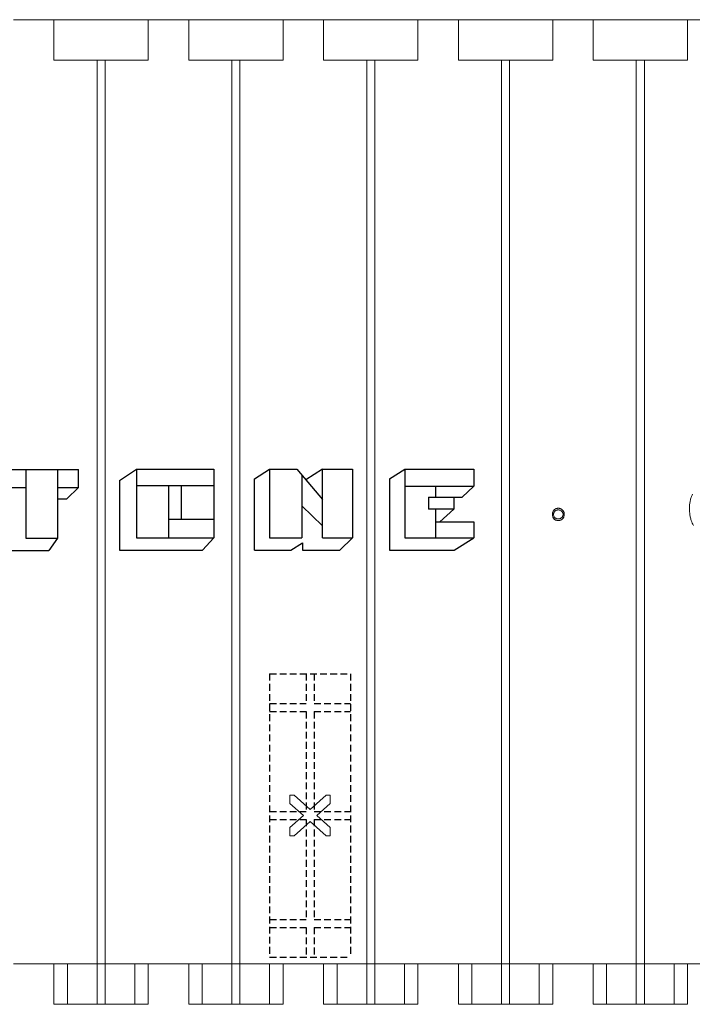
# Model space of a CAD drawing. Extents: x 3293 to 3464, y 6615 to 6740.
# Drawn here: x 3373 to 3398, y 6654 to 6690 of the extents above; entities that cross this region are included whole.
import ezdxf

# ---------------------------------------------------------------- set-up
doc = ezdxf.new("R2010")
doc.units = 0
doc.header["$MEASUREMENT"] = 0
doc.linetypes.add('HIDDEN', pattern=[0.375, 0.25, -0.125])
doc.linetypes.add('solid', pattern=[0])
for name, color, linetype in [('1', 7, 'Continuous'), ('2', 7, 'Continuous'), ('25', 84, 'solid')]:
    doc.layers.add(name, color=color, linetype=linetype)

msp = doc.modelspace()

# ---------------------------------------------------------------- linework, layer by layer
at = {"layer": '1', "color": 7, "linetype": 'HIDDEN'}
for p, q in [((3382.388, 6666.217, 177.251), (3382.388, 6655.717, 177.251)), ((3382.388, 6666.217, 177.251), (3385.388, 6666.217, 177.251)), ((3383.738, 6666.217, 177.251), (3383.738, 6665.117, 177.251)), ((3384.038, 6666.217, 177.251), (3384.038, 6665.117, 177.251)), ((3385.388, 6666.217, 177.251), (3385.388, 6655.717, 177.251)), ((3382.388, 6665.117, 177.251), (3383.738, 6665.117, 177.251)), ((3384.038, 6665.117, 177.251), (3385.388, 6665.117, 177.251)), ((3382.388, 6664.817, 177.251), (3383.738, 6664.817, 177.251)), ((3383.738, 6664.817, 177.251), (3383.738, 6661.117, 177.251)), ((3384.038, 6664.817, 177.251), (3385.388, 6664.817, 177.251)), ((3384.038, 6664.817, 177.251), (3384.038, 6661.117, 177.251)), ((3382.388, 6661.117, 177.251), (3383.738, 6661.117, 177.251)), ((3384.038, 6661.117, 177.251), (3385.388, 6661.117, 177.251)), ((3382.388, 6660.817, 177.251), (3383.738, 6660.817, 177.251)), ((3383.738, 6660.817, 177.251), (3383.738, 6657.117, 177.251)), ((3384.038, 6660.817, 177.251), (3385.388, 6660.817, 177.251)), ((3384.038, 6660.817, 177.251), (3384.038, 6657.117, 177.251)), ((3382.388, 6657.117, 177.251), (3383.738, 6657.117, 177.251)), ((3384.038, 6657.117, 177.251), (3385.388, 6657.117, 177.251)), ((3382.388, 6656.817, 177.251), (3383.738, 6656.817, 177.251)), ((3383.738, 6656.817, 177.251), (3383.738, 6655.717, 177.251)), ((3384.038, 6656.817, 177.251), (3384.038, 6655.717, 177.251)), ((3384.038, 6656.817, 177.251), (3385.388, 6656.817, 177.251)), ((3382.388, 6655.717, 177.251), (3385.388, 6655.717, 177.251))]:
    msp.add_line(p, q, dxfattribs=at)
at = {"layer": '2', "color": 0, "linetype": 'solid', "lineweight": 0, "extrusion": (1.22461e-16, 1, -1.83691e-16)}
for p, q in [((3372.888, 6690.467, 181.5), (3374.388, 6690.467, 181.5)), ((3372.888, 6690.467, 176.5), (3374.388, 6690.467, 176.5)), ((3374.388, 6690.467, 179.75), (3377.888, 6690.467, 179.75)), ((3374.388, 6690.467, 181.5), (3374.388, 6690.467, 179.75)), ((3374.388, 6690.467, 176.5), (3374.388, 6690.467, 178.25)), ((3374.388, 6690.467, 178.25), (3377.888, 6690.467, 178.25)), ((3374.388, 6690.467, 178.25), (3374.388, 6688.967, 178.25)), ((3374.388, 6690.467, 176.5), (3374.388, 6688.967, 176.5)), ((3374.388, 6690.467, 181.5), (3374.388, 6688.967, 181.5)), ((3374.388, 6690.467, 179.75), (3374.388, 6688.967, 179.75)), ((3377.888, 6690.467, 181.5), (3379.388, 6690.467, 181.5)), ((3377.888, 6690.467, 179.75), (3377.888, 6690.467, 181.5)), ((3377.888, 6690.467, 178.25), (3377.888, 6690.467, 176.5)), ((3377.888, 6690.467, 176.5), (3379.388, 6690.467, 176.5)), ((3377.888, 6690.467, 176.5), (3377.888, 6688.967, 176.5)), ((3377.888, 6690.467, 178.25), (3377.888, 6688.967, 178.25)), ((3377.888, 6690.467, 179.75), (3377.888, 6688.967, 179.75)), ((3377.888, 6690.467, 181.5), (3377.888, 6688.967, 181.5)), ((3379.388, 6690.467, 179.75), (3382.888, 6690.467, 179.75)), ((3379.388, 6690.467, 181.5), (3379.388, 6690.467, 179.75)), ((3379.388, 6690.467, 176.5), (3379.388, 6690.467, 178.25)), ((3379.388, 6690.467, 178.25), (3382.888, 6690.467, 178.25)), ((3379.388, 6690.467, 178.25), (3379.388, 6688.967, 178.25)), ((3379.388, 6690.467, 176.5), (3379.388, 6688.967, 176.5)), ((3379.388, 6690.467, 181.5), (3379.388, 6688.967, 181.5)), ((3379.388, 6690.467, 179.75), (3379.388, 6688.967, 179.75)), ((3382.888, 6690.467, 181.5), (3384.388, 6690.467, 181.5)), ((3382.888, 6690.467, 179.75), (3382.888, 6690.467, 181.5)), ((3382.888, 6690.467, 178.25), (3382.888, 6690.467, 176.5)), ((3382.888, 6690.467, 176.5), (3384.388, 6690.467, 176.5)), ((3382.888, 6690.467, 176.5), (3382.888, 6688.967, 176.5)), ((3382.888, 6690.467, 178.25), (3382.888, 6688.967, 178.25)), ((3382.888, 6690.467, 179.75), (3382.888, 6688.967, 179.75)), ((3382.888, 6690.467, 181.5), (3382.888, 6688.967, 181.5)), ((3384.388, 6690.467, 179.75), (3387.888, 6690.467, 179.75)), ((3384.388, 6690.467, 181.5), (3384.388, 6690.467, 179.75)), ((3384.388, 6690.467, 176.5), (3384.388, 6690.467, 178.25)), ((3384.388, 6690.467, 178.25), (3387.888, 6690.467, 178.25)), ((3384.388, 6690.467, 178.25), (3384.388, 6688.967, 178.25)), ((3384.388, 6690.467, 176.5), (3384.388, 6688.967, 176.5)), ((3384.388, 6690.467, 181.5), (3384.388, 6688.967, 181.5)), ((3384.388, 6690.467, 179.75), (3384.388, 6688.967, 179.75)), ((3387.888, 6690.467, 181.5), (3389.388, 6690.467, 181.5)), ((3387.888, 6690.467, 179.75), (3387.888, 6690.467, 181.5)), ((3387.888, 6690.467, 178.25), (3387.888, 6690.467, 176.5)), ((3387.888, 6690.467, 176.5), (3389.388, 6690.467, 176.5)), ((3387.888, 6690.467, 176.5), (3387.888, 6688.967, 176.5)), ((3387.888, 6690.467, 178.25), (3387.888, 6688.967, 178.25)), ((3387.888, 6690.467, 179.75), (3387.888, 6688.967, 179.75)), ((3387.888, 6690.467, 181.5), (3387.888, 6688.967, 181.5)), ((3389.388, 6690.467, 179.75), (3392.888, 6690.467, 179.75)), ((3389.388, 6690.467, 181.5), (3389.388, 6690.467, 179.75)), ((3389.388, 6690.467, 176.5), (3389.388, 6690.467, 178.25)), ((3389.388, 6690.467, 178.25), (3392.888, 6690.467, 178.25)), ((3389.388, 6690.467, 178.25), (3389.388, 6688.967, 178.25)), ((3389.388, 6690.467, 176.5), (3389.388, 6688.967, 176.5)), ((3389.388, 6690.467, 181.5), (3389.388, 6688.967, 181.5)), ((3389.388, 6690.467, 179.75), (3389.388, 6688.967, 179.75)), ((3392.888, 6690.467, 181.5), (3394.388, 6690.467, 181.5)), ((3392.888, 6690.467, 179.75), (3392.888, 6690.467, 181.5)), ((3392.888, 6690.467, 178.25), (3392.888, 6690.467, 176.5)), ((3392.888, 6690.467, 176.5), (3394.388, 6690.467, 176.5)), ((3392.888, 6690.467, 176.5), (3392.888, 6688.967, 176.5)), ((3392.888, 6690.467, 178.25), (3392.888, 6688.967, 178.25)), ((3392.888, 6690.467, 179.75), (3392.888, 6688.967, 179.75)), ((3392.888, 6690.467, 181.5), (3392.888, 6688.967, 181.5)), ((3394.388, 6690.467, 179.75), (3397.888, 6690.467, 179.75)), ((3394.388, 6690.467, 181.5), (3394.388, 6690.467, 179.75)), ((3394.388, 6690.467, 176.5), (3394.388, 6690.467, 178.25)), ((3394.388, 6690.467, 178.25), (3397.888, 6690.467, 178.25)), ((3394.388, 6690.467, 178.25), (3394.388, 6688.967, 178.25)), ((3394.388, 6690.467, 176.5), (3394.388, 6688.967, 176.5)), ((3394.388, 6690.467, 181.5), (3394.388, 6688.967, 181.5)), ((3394.388, 6690.467, 179.75), (3394.388, 6688.967, 179.75)), ((3397.888, 6690.467, 181.5), (3399.388, 6690.467, 181.5)), ((3397.888, 6690.467, 179.75), (3397.888, 6690.467, 181.5)), ((3397.888, 6690.467, 178.25), (3397.888, 6690.467, 176.5)), ((3397.888, 6690.467, 176.5), (3399.388, 6690.467, 176.5)), ((3397.888, 6690.467, 176.5), (3397.888, 6688.967, 176.5)), ((3397.888, 6690.467, 178.25), (3397.888, 6688.967, 178.25)), ((3397.888, 6690.467, 179.75), (3397.888, 6688.967, 179.75)), ((3397.888, 6690.467, 181.5), (3397.888, 6688.967, 181.5)), ((3374.388, 6688.967, 179.75), (3377.888, 6688.967, 179.75)), ((3374.388, 6688.967, 181.5), (3374.388, 6688.967, 179.75)), ((3374.388, 6688.967, 176.5), (3374.388, 6688.967, 178.25)), ((3374.388, 6688.967, 178.25), (3377.888, 6688.967, 178.25)), ((3374.388, 6688.967, 181.5), (3375.988, 6688.967, 181.5)), ((3375.988, 6688.967, 181.35), (3375.988, 6653.967, 181.35)), ((3376.288, 6688.967, 181.35), (3375.988, 6688.967, 181.35)), ((3375.988, 6688.967, 181.35), (3375.988, 6688.967, 181.5)), ((3375.988, 6688.967, 181.5), (3375.988, 6653.967, 181.5)), ((3376.288, 6688.967, 181.35), (3376.288, 6653.967, 181.35)), ((3376.288, 6688.967, 181.35), (3376.288, 6688.967, 181.5)), ((3376.288, 6688.967, 181.5), (3376.288, 6653.967, 181.5)), ((3376.288, 6688.967, 181.5), (3377.888, 6688.967, 181.5)), ((3377.888, 6688.967, 179.75), (3377.888, 6688.967, 181.5)), ((3377.888, 6688.967, 178.25), (3377.888, 6688.967, 176.5)), ((3379.388, 6688.967, 179.75), (3382.888, 6688.967, 179.75)), ((3379.388, 6688.967, 181.5), (3379.388, 6688.967, 179.75)), ((3379.388, 6688.967, 176.5), (3379.388, 6688.967, 178.25)), ((3379.388, 6688.967, 178.25), (3382.888, 6688.967, 178.25)), ((3379.388, 6688.967, 181.5), (3380.988, 6688.967, 181.5)), ((3380.988, 6688.967, 181.35), (3380.988, 6653.967, 181.35)), ((3381.288, 6688.967, 181.35), (3380.988, 6688.967, 181.35)), ((3380.988, 6688.967, 181.35), (3380.988, 6688.967, 181.5)), ((3380.988, 6688.967, 181.5), (3380.988, 6653.967, 181.5)), ((3381.288, 6688.967, 181.35), (3381.288, 6653.967, 181.35)), ((3381.288, 6688.967, 181.35), (3381.288, 6688.967, 181.5)), ((3381.288, 6688.967, 181.5), (3381.288, 6653.967, 181.5)), ((3381.288, 6688.967, 181.5), (3382.888, 6688.967, 181.5)), ((3382.888, 6688.967, 179.75), (3382.888, 6688.967, 181.5)), ((3382.888, 6688.967, 178.25), (3382.888, 6688.967, 176.5)), ((3384.388, 6688.967, 179.75), (3387.888, 6688.967, 179.75)), ((3384.388, 6688.967, 181.5), (3384.388, 6688.967, 179.75)), ((3384.388, 6688.967, 176.5), (3384.388, 6688.967, 178.25)), ((3384.388, 6688.967, 178.25), (3387.888, 6688.967, 178.25)), ((3384.388, 6688.967, 181.5), (3385.988, 6688.967, 181.5)), ((3385.988, 6688.967, 181.35), (3385.988, 6653.967, 181.35)), ((3386.288, 6688.967, 181.35), (3385.988, 6688.967, 181.35)), ((3385.988, 6688.967, 181.35), (3385.988, 6688.967, 181.5)), ((3385.988, 6688.967, 181.5), (3385.988, 6653.967, 181.5)), ((3386.288, 6688.967, 181.35), (3386.288, 6653.967, 181.35)), ((3386.288, 6688.967, 181.35), (3386.288, 6688.967, 181.5)), ((3386.288, 6688.967, 181.5), (3386.288, 6653.967, 181.5)), ((3386.288, 6688.967, 181.5), (3387.888, 6688.967, 181.5)), ((3387.888, 6688.967, 179.75), (3387.888, 6688.967, 181.5)), ((3387.888, 6688.967, 178.25), (3387.888, 6688.967, 176.5)), ((3389.388, 6688.967, 179.75), (3392.888, 6688.967, 179.75)), ((3389.388, 6688.967, 181.5), (3389.388, 6688.967, 179.75)), ((3389.388, 6688.967, 176.5), (3389.388, 6688.967, 178.25)), ((3389.388, 6688.967, 178.25), (3392.888, 6688.967, 178.25)), ((3389.388, 6688.967, 181.5), (3390.988, 6688.967, 181.5)), ((3390.988, 6688.967, 181.35), (3390.988, 6653.967, 181.35)), ((3391.288, 6688.967, 181.35), (3390.988, 6688.967, 181.35)), ((3390.988, 6688.967, 181.35), (3390.988, 6688.967, 181.5)), ((3390.988, 6688.967, 181.5), (3390.988, 6653.967, 181.5)), ((3391.288, 6688.967, 181.35), (3391.288, 6653.967, 181.35)), ((3391.288, 6688.967, 181.35), (3391.288, 6688.967, 181.5)), ((3391.288, 6688.967, 181.5), (3391.288, 6653.967, 181.5)), ((3391.288, 6688.967, 181.5), (3392.888, 6688.967, 181.5)), ((3392.888, 6688.967, 179.75), (3392.888, 6688.967, 181.5)), ((3392.888, 6688.967, 178.25), (3392.888, 6688.967, 176.5)), ((3394.388, 6688.967, 179.75), (3397.888, 6688.967, 179.75)), ((3394.388, 6688.967, 181.5), (3394.388, 6688.967, 179.75)), ((3394.388, 6688.967, 176.5), (3394.388, 6688.967, 178.25)), ((3394.388, 6688.967, 178.25), (3397.888, 6688.967, 178.25)), ((3394.388, 6688.967, 181.5), (3395.988, 6688.967, 181.5)), ((3395.988, 6688.967, 181.35), (3395.988, 6653.967, 181.35)), ((3396.288, 6688.967, 181.35), (3395.988, 6688.967, 181.35)), ((3395.988, 6688.967, 181.35), (3395.988, 6688.967, 181.5)), ((3395.988, 6688.967, 181.5), (3395.988, 6653.967, 181.5)), ((3396.288, 6688.967, 181.35), (3396.288, 6653.967, 181.35)), ((3396.288, 6688.967, 181.35), (3396.288, 6688.967, 181.5)), ((3396.288, 6688.967, 181.5), (3396.288, 6653.967, 181.5)), ((3396.288, 6688.967, 181.5), (3397.888, 6688.967, 181.5)), ((3397.888, 6688.967, 179.75), (3397.888, 6688.967, 181.5)), ((3397.888, 6688.967, 178.25), (3397.888, 6688.967, 176.5)), ((3372.888, 6655.467, 181.5), (3374.388, 6655.467, 181.5)), ((3374.388, 6655.467, 181.5), (3374.388, 6655.467, 180.25)), ((3374.388, 6653.967, 181.5), (3374.388, 6655.467, 181.5)), ((3374.388, 6653.967, 180.25), (3374.388, 6655.467, 180.25)), ((3374.388, 6655.467, 177.75), (3374.388, 6655.467, 176.5)), ((3374.388, 6653.967, 177.75), (3374.388, 6655.467, 177.75)), ((3374.388, 6653.967, 176.5), (3374.388, 6655.467, 176.5)), ((3374.888, 6655.467, 179.75), (3377.388, 6655.467, 179.75)), ((3374.888, 6653.967, 179.75), (3374.888, 6655.467, 179.75)), ((3374.888, 6655.467, 178.25), (3377.388, 6655.467, 178.25)), ((3374.888, 6653.967, 178.25), (3374.888, 6655.467, 178.25)), ((3377.388, 6653.967, 179.75), (3377.388, 6655.467, 179.75)), ((3377.388, 6653.967, 178.25), (3377.388, 6655.467, 178.25)), ((3377.888, 6655.467, 181.5), (3377.888, 6655.467, 180.25)), ((3377.888, 6653.967, 180.25), (3377.888, 6655.467, 180.25)), ((3377.888, 6653.967, 181.5), (3377.888, 6655.467, 181.5)), ((3377.888, 6655.467, 177.75), (3377.888, 6655.467, 176.5)), ((3377.888, 6653.967, 177.75), (3377.888, 6655.467, 177.75)), ((3377.888, 6653.967, 176.5), (3377.888, 6655.467, 176.5)), ((3377.888, 6655.467, 181.5), (3379.388, 6655.467, 181.5)), ((3379.388, 6655.467, 181.5), (3379.388, 6655.467, 180.25)), ((3379.388, 6653.967, 181.5), (3379.388, 6655.467, 181.5)), ((3379.388, 6653.967, 180.25), (3379.388, 6655.467, 180.25)), ((3379.388, 6655.467, 177.75), (3379.388, 6655.467, 176.5)), ((3379.388, 6653.967, 177.75), (3379.388, 6655.467, 177.75)), ((3379.388, 6653.967, 176.5), (3379.388, 6655.467, 176.5)), ((3379.888, 6655.467, 179.75), (3382.388, 6655.467, 179.75)), ((3379.888, 6653.967, 179.75), (3379.888, 6655.467, 179.75)), ((3379.888, 6655.467, 178.25), (3382.388, 6655.467, 178.25)), ((3379.888, 6653.967, 178.25), (3379.888, 6655.467, 178.25)), ((3382.388, 6653.967, 179.75), (3382.388, 6655.467, 179.75)), ((3382.388, 6653.967, 178.25), (3382.388, 6655.467, 178.25)), ((3382.888, 6655.467, 181.5), (3382.888, 6655.467, 180.25)), ((3382.888, 6653.967, 180.25), (3382.888, 6655.467, 180.25)), ((3382.888, 6653.967, 181.5), (3382.888, 6655.467, 181.5)), ((3382.888, 6655.467, 177.75), (3382.888, 6655.467, 176.5)), ((3382.888, 6653.967, 177.75), (3382.888, 6655.467, 177.75)), ((3382.888, 6653.967, 176.5), (3382.888, 6655.467, 176.5)), ((3382.888, 6655.467, 181.5), (3384.388, 6655.467, 181.5)), ((3384.388, 6655.467, 181.5), (3384.388, 6655.467, 180.25)), ((3384.388, 6653.967, 181.5), (3384.388, 6655.467, 181.5)), ((3384.388, 6653.967, 180.25), (3384.388, 6655.467, 180.25)), ((3384.388, 6655.467, 177.75), (3384.388, 6655.467, 176.5)), ((3384.388, 6653.967, 177.75), (3384.388, 6655.467, 177.75)), ((3384.388, 6653.967, 176.5), (3384.388, 6655.467, 176.5)), ((3384.888, 6655.467, 179.75), (3387.388, 6655.467, 179.75)), ((3384.888, 6653.967, 179.75), (3384.888, 6655.467, 179.75)), ((3384.888, 6655.467, 178.25), (3387.388, 6655.467, 178.25)), ((3384.888, 6653.967, 178.25), (3384.888, 6655.467, 178.25)), ((3387.388, 6653.967, 179.75), (3387.388, 6655.467, 179.75)), ((3387.388, 6653.967, 178.25), (3387.388, 6655.467, 178.25)), ((3387.888, 6655.467, 181.5), (3387.888, 6655.467, 180.25)), ((3387.888, 6653.967, 180.25), (3387.888, 6655.467, 180.25)), ((3387.888, 6653.967, 181.5), (3387.888, 6655.467, 181.5)), ((3387.888, 6655.467, 177.75), (3387.888, 6655.467, 176.5)), ((3387.888, 6653.967, 177.75), (3387.888, 6655.467, 177.75)), ((3387.888, 6653.967, 176.5), (3387.888, 6655.467, 176.5)), ((3387.888, 6655.467, 181.5), (3389.388, 6655.467, 181.5)), ((3389.388, 6655.467, 181.5), (3389.388, 6655.467, 180.25)), ((3389.388, 6653.967, 181.5), (3389.388, 6655.467, 181.5)), ((3389.388, 6653.967, 180.25), (3389.388, 6655.467, 180.25)), ((3389.388, 6655.467, 177.75), (3389.388, 6655.467, 176.5)), ((3389.388, 6653.967, 177.75), (3389.388, 6655.467, 177.75)), ((3389.388, 6653.967, 176.5), (3389.388, 6655.467, 176.5)), ((3389.888, 6655.467, 179.75), (3392.388, 6655.467, 179.75)), ((3389.888, 6653.967, 179.75), (3389.888, 6655.467, 179.75)), ((3389.888, 6655.467, 178.25), (3392.388, 6655.467, 178.25)), ((3389.888, 6653.967, 178.25), (3389.888, 6655.467, 178.25)), ((3392.388, 6653.967, 179.75), (3392.388, 6655.467, 179.75)), ((3392.388, 6653.967, 178.25), (3392.388, 6655.467, 178.25)), ((3392.888, 6655.467, 181.5), (3392.888, 6655.467, 180.25)), ((3392.888, 6653.967, 180.25), (3392.888, 6655.467, 180.25)), ((3392.888, 6653.967, 181.5), (3392.888, 6655.467, 181.5)), ((3392.888, 6655.467, 177.75), (3392.888, 6655.467, 176.5)), ((3392.888, 6653.967, 177.75), (3392.888, 6655.467, 177.75)), ((3392.888, 6653.967, 176.5), (3392.888, 6655.467, 176.5)), ((3392.888, 6655.467, 181.5), (3394.388, 6655.467, 181.5)), ((3394.388, 6655.467, 181.5), (3394.388, 6655.467, 180.25)), ((3394.388, 6653.967, 181.5), (3394.388, 6655.467, 181.5)), ((3394.388, 6653.967, 180.25), (3394.388, 6655.467, 180.25)), ((3394.388, 6655.467, 177.75), (3394.388, 6655.467, 176.5)), ((3394.388, 6653.967, 177.75), (3394.388, 6655.467, 177.75)), ((3394.388, 6653.967, 176.5), (3394.388, 6655.467, 176.5)), ((3394.888, 6655.467, 179.75), (3397.388, 6655.467, 179.75)), ((3394.888, 6653.967, 179.75), (3394.888, 6655.467, 179.75)), ((3394.888, 6655.467, 178.25), (3397.388, 6655.467, 178.25)), ((3394.888, 6653.967, 178.25), (3394.888, 6655.467, 178.25)), ((3397.388, 6653.967, 179.75), (3397.388, 6655.467, 179.75)), ((3397.388, 6653.967, 178.25), (3397.388, 6655.467, 178.25)), ((3397.888, 6655.467, 181.5), (3397.888, 6655.467, 180.25)), ((3397.888, 6653.967, 180.25), (3397.888, 6655.467, 180.25)), ((3397.888, 6653.967, 181.5), (3397.888, 6655.467, 181.5)), ((3397.888, 6655.467, 177.75), (3397.888, 6655.467, 176.5)), ((3397.888, 6653.967, 177.75), (3397.888, 6655.467, 177.75)), ((3397.888, 6653.967, 176.5), (3397.888, 6655.467, 176.5)), ((3397.888, 6655.467, 181.5), (3399.388, 6655.467, 181.5)), ((3374.388, 6653.967, 181.5), (3374.388, 6653.967, 180.25)), ((3374.388, 6653.967, 181.5), (3375.988, 6653.967, 181.5)), ((3374.388, 6653.967, 176.5), (3377.888, 6653.967, 176.5)), ((3374.388, 6653.967, 177.75), (3374.388, 6653.967, 176.5)), ((3374.888, 6653.967, 179.75), (3377.388, 6653.967, 179.75)), ((3374.888, 6653.967, 178.25), (3377.388, 6653.967, 178.25)), ((3375.988, 6653.967, 181.35), (3375.988, 6653.967, 181.5)), ((3376.288, 6653.967, 181.35), (3375.988, 6653.967, 181.35)), ((3376.288, 6653.967, 181.35), (3376.288, 6653.967, 181.5)), ((3376.288, 6653.967, 181.5), (3377.888, 6653.967, 181.5)), ((3377.888, 6653.967, 181.5), (3377.888, 6653.967, 180.25)), ((3377.888, 6653.967, 177.75), (3377.888, 6653.967, 176.5)), ((3379.388, 6653.967, 181.5), (3379.388, 6653.967, 180.25)), ((3379.388, 6653.967, 181.5), (3380.988, 6653.967, 181.5)), ((3379.388, 6653.967, 176.5), (3382.888, 6653.967, 176.5)), ((3379.388, 6653.967, 177.75), (3379.388, 6653.967, 176.5)), ((3379.888, 6653.967, 179.75), (3382.388, 6653.967, 179.75)), ((3379.888, 6653.967, 178.25), (3382.388, 6653.967, 178.25)), ((3380.988, 6653.967, 181.35), (3380.988, 6653.967, 181.5)), ((3381.288, 6653.967, 181.35), (3380.988, 6653.967, 181.35)), ((3381.288, 6653.967, 181.35), (3381.288, 6653.967, 181.5)), ((3381.288, 6653.967, 181.5), (3382.888, 6653.967, 181.5)), ((3382.888, 6653.967, 181.5), (3382.888, 6653.967, 180.25)), ((3382.888, 6653.967, 177.75), (3382.888, 6653.967, 176.5)), ((3384.388, 6653.967, 181.5), (3384.388, 6653.967, 180.25)), ((3384.388, 6653.967, 181.5), (3385.988, 6653.967, 181.5)), ((3384.388, 6653.967, 176.5), (3387.888, 6653.967, 176.5)), ((3384.388, 6653.967, 177.75), (3384.388, 6653.967, 176.5)), ((3384.888, 6653.967, 179.75), (3387.388, 6653.967, 179.75)), ((3384.888, 6653.967, 178.25), (3387.388, 6653.967, 178.25)), ((3385.988, 6653.967, 181.35), (3385.988, 6653.967, 181.5)), ((3386.288, 6653.967, 181.35), (3385.988, 6653.967, 181.35)), ((3386.288, 6653.967, 181.35), (3386.288, 6653.967, 181.5)), ((3386.288, 6653.967, 181.5), (3387.888, 6653.967, 181.5)), ((3387.888, 6653.967, 181.5), (3387.888, 6653.967, 180.25)), ((3387.888, 6653.967, 177.75), (3387.888, 6653.967, 176.5)), ((3389.388, 6653.967, 181.5), (3389.388, 6653.967, 180.25)), ((3389.388, 6653.967, 181.5), (3390.988, 6653.967, 181.5)), ((3389.388, 6653.967, 176.5), (3392.888, 6653.967, 176.5)), ((3389.388, 6653.967, 177.75), (3389.388, 6653.967, 176.5)), ((3389.888, 6653.967, 179.75), (3392.388, 6653.967, 179.75)), ((3389.888, 6653.967, 178.25), (3392.388, 6653.967, 178.25)), ((3390.988, 6653.967, 181.35), (3390.988, 6653.967, 181.5)), ((3391.288, 6653.967, 181.35), (3390.988, 6653.967, 181.35)), ((3391.288, 6653.967, 181.35), (3391.288, 6653.967, 181.5)), ((3391.288, 6653.967, 181.5), (3392.888, 6653.967, 181.5)), ((3392.888, 6653.967, 181.5), (3392.888, 6653.967, 180.25)), ((3392.888, 6653.967, 177.75), (3392.888, 6653.967, 176.5)), ((3394.388, 6653.967, 181.5), (3394.388, 6653.967, 180.25)), ((3394.388, 6653.967, 181.5), (3395.988, 6653.967, 181.5)), ((3394.388, 6653.967, 176.5), (3397.888, 6653.967, 176.5)), ((3394.388, 6653.967, 177.75), (3394.388, 6653.967, 176.5)), ((3394.888, 6653.967, 179.75), (3397.388, 6653.967, 179.75)), ((3394.888, 6653.967, 178.25), (3397.388, 6653.967, 178.25)), ((3395.988, 6653.967, 181.35), (3395.988, 6653.967, 181.5)), ((3396.288, 6653.967, 181.35), (3395.988, 6653.967, 181.35)), ((3396.288, 6653.967, 181.35), (3396.288, 6653.967, 181.5)), ((3396.288, 6653.967, 181.5), (3397.888, 6653.967, 181.5)), ((3397.888, 6653.967, 181.5), (3397.888, 6653.967, 180.25)), ((3397.888, 6653.967, 177.75), (3397.888, 6653.967, 176.5))]:
    msp.add_line(p, q, dxfattribs=at)
for centre, start, end in [((-3374.888, 180.25, 6655.467), 270, 360), ((-3374.888, 177.75, 6655.467), 360, 90), ((-3377.388, 180.25, 6655.467), 180, 270), ((-3377.388, 177.75, 6655.467), 90, 180), ((-3379.888, 180.25, 6655.467), 270, 360), ((-3379.888, 177.75, 6655.467), 360, 90), ((-3382.388, 180.25, 6655.467), 180, 270), ((-3382.388, 177.75, 6655.467), 90, 180), ((-3384.888, 180.25, 6655.467), 270, 360), ((-3384.888, 177.75, 6655.467), 360, 90), ((-3387.388, 180.25, 6655.467), 180, 270), ((-3387.388, 177.75, 6655.467), 90, 180), ((-3389.888, 180.25, 6655.467), 270, 360), ((-3389.888, 177.75, 6655.467), 360, 90), ((-3392.388, 180.25, 6655.467), 180, 270), ((-3392.388, 177.75, 6655.467), 90, 180), ((-3394.888, 180.25, 6655.467), 270, 360), ((-3394.888, 177.75, 6655.467), 360, 90), ((-3397.388, 180.25, 6655.467), 180, 270), ((-3397.388, 177.75, 6655.467), 90, 180), ((-3374.888, 180.25, 6653.967), 270, 360), ((-3374.888, 177.75, 6653.967), 360, 90), ((-3377.388, 180.25, 6653.967), 180, 270), ((-3377.388, 177.75, 6653.967), 90, 180), ((-3379.888, 180.25, 6653.967), 270, 360), ((-3379.888, 177.75, 6653.967), 360, 90), ((-3382.388, 180.25, 6653.967), 180, 270), ((-3382.388, 177.75, 6653.967), 90, 180), ((-3384.888, 180.25, 6653.967), 270, 360), ((-3384.888, 177.75, 6653.967), 360, 90), ((-3387.388, 180.25, 6653.967), 180, 270), ((-3387.388, 177.75, 6653.967), 90, 180), ((-3389.888, 180.25, 6653.967), 270, 360), ((-3389.888, 177.75, 6653.967), 360, 90), ((-3392.388, 180.25, 6653.967), 180, 270), ((-3392.388, 177.75, 6653.967), 90, 180), ((-3394.888, 180.25, 6653.967), 270, 360), ((-3394.888, 177.75, 6653.967), 360, 90), ((-3397.388, 180.25, 6653.967), 180, 270), ((-3397.388, 177.75, 6653.967), 90, 180)]:
    msp.add_arc(centre, 0.5, start, end, dxfattribs=at)
at = {"layer": '25', "linetype": 'Continuous'}
for p, q in [((3372.42, 6673.79, 178.35), (3375.292, 6673.79, 178.35)), ((3372.42, 6673.79, 178.25), (3375.292, 6673.79, 178.25)), ((3373.344, 6673.79, 178.35), (3373.344, 6673.13, 178.35)), ((3373.344, 6673.79, 178.25), (3373.344, 6673.13, 178.25)), ((3374.518, 6673.79, 178.35), (3374.518, 6673.13, 178.35)), ((3374.518, 6673.79, 178.25), (3374.518, 6673.13, 178.25)), ((3375.292, 6673.13, 178.35), (3375.292, 6673.79, 178.35)), ((3375.292, 6673.13, 178.25), (3375.292, 6673.79, 178.25)), ((3376.819, 6673.38, 178.25), (3377.444, 6673.8, 178.25)), ((3377.444, 6673.8, 178.35), (3380.315, 6673.8, 178.35)), ((3377.444, 6673.8, 178.35), (3377.444, 6671.254, 178.35)), ((3377.444, 6673.8, 178.25), (3380.315, 6673.8, 178.25)), ((3377.444, 6673.8, 178.25), (3377.444, 6671.254, 178.25)), ((3380.315, 6673.8, 178.35), (3380.315, 6671.254, 178.35)), ((3380.315, 6673.8, 178.25), (3380.315, 6671.254, 178.25)), ((3381.832, 6673.447, 178.25), (3382.377, 6673.8, 178.25)), ((3382.377, 6673.8, 178.25), (3383.398, 6673.8, 178.25)), ((3382.377, 6673.8, 178.25), (3382.377, 6671.254, 178.25)), ((3382.377, 6673.8, 178.35), (3382.377, 6671.254, 178.35)), ((3382.377, 6673.8, 178.35), (3383.398, 6673.8, 178.35)), ((3383.398, 6673.8, 178.25), (3384.352, 6672.683, 178.25)), ((3383.398, 6673.8, 178.35), (3384.352, 6672.683, 178.35)), ((3384.352, 6673.8, 178.25), (3383.735, 6673.406, 178.25)), ((3384.352, 6672.683, 178.25), (3384.352, 6673.8, 178.25)), ((3384.352, 6673.8, 178.25), (3385.464, 6673.8, 178.25)), ((3384.352, 6673.8, 178.35), (3385.464, 6673.8, 178.35)), ((3384.352, 6672.683, 178.35), (3384.352, 6673.8, 178.35)), ((3385.464, 6673.8, 178.25), (3385.464, 6671.254, 178.25)), ((3385.464, 6673.8, 178.35), (3385.464, 6671.254, 178.35)), ((3386.833, 6673.447, 178.25), (3387.401, 6673.8, 178.25)), ((3387.401, 6673.8, 178.35), (3389.966, 6673.8, 178.35)), ((3387.401, 6673.8, 178.25), (3387.401, 6671.254, 178.25)), ((3387.401, 6673.8, 178.35), (3387.401, 6671.254, 178.35)), ((3389.966, 6673.8, 178.25), (3389.966, 6673.171, 178.25)), ((3389.966, 6673.8, 178.35), (3389.966, 6673.171, 178.35)), ((3376.819, 6673.38, 178.25), (3376.819, 6670.8, 178.25)), ((3381.832, 6670.8, 178.25), (3381.832, 6673.447, 178.25)), ((3383.58, 6673.588, 178.25), (3383.58, 6672.45, 178.25)), ((3383.58, 6673.588, 178.35), (3383.58, 6672.45, 178.35)), ((3386.833, 6673.447, 178.25), (3386.833, 6670.8, 178.25)), ((3372.42, 6673.13, 178.35), (3373.344, 6673.13, 178.35)), ((3372.42, 6673.13, 178.25), (3373.344, 6673.13, 178.25)), ((3373.344, 6673.13, 178.35), (3373.344, 6671.244, 178.35)), ((3373.344, 6673.13, 178.25), (3373.344, 6671.244, 178.25)), ((3374.518, 6673.13, 178.35), (3375.292, 6673.13, 178.35)), ((3374.518, 6673.13, 178.35), (3374.518, 6671.244, 178.35)), ((3374.518, 6673.13, 178.25), (3374.518, 6671.244, 178.25)), ((3374.518, 6673.13, 178.25), (3375.292, 6673.13, 178.25)), ((3374.867, 6672.711, 178.25), (3375.292, 6673.13, 178.25)), ((3378.642, 6673.193, 178.35), (3377.444, 6673.193, 178.35)), ((3378.642, 6673.193, 178.25), (3377.444, 6673.193, 178.25)), ((3379.117, 6673.193, 178.35), (3378.642, 6673.193, 178.35)), ((3378.642, 6673.193, 178.35), (3378.642, 6671.956, 178.35)), ((3378.642, 6673.193, 178.25), (3378.642, 6671.956, 178.25)), ((3379.117, 6673.193, 178.25), (3378.642, 6673.193, 178.25)), ((3380.315, 6673.193, 178.35), (3379.117, 6673.193, 178.35)), ((3379.117, 6671.956, 178.35), (3379.117, 6673.193, 178.35)), ((3380.315, 6673.193, 178.25), (3379.117, 6673.193, 178.25)), ((3379.117, 6671.956, 178.25), (3379.117, 6673.193, 178.25)), ((3387.401, 6673.171, 178.25), (3388.536, 6673.171, 178.25)), ((3387.401, 6673.171, 178.35), (3388.536, 6673.171, 178.35)), ((3388.536, 6673.171, 178.35), (3389.966, 6673.171, 178.35)), ((3388.536, 6673.171, 178.25), (3388.536, 6672.768, 178.25)), ((3388.536, 6673.171, 178.35), (3388.536, 6672.768, 178.35)), ((3389.966, 6673.171, 178.25), (3389.526, 6672.768, 178.25)), ((3374.518, 6672.711, 178.25), (3374.867, 6672.711, 178.25)), ((3384.352, 6671.706, 178.25), (3384.352, 6672.683, 178.25)), ((3384.352, 6671.706, 178.35), (3384.352, 6672.683, 178.35)), ((3388.286, 6672.768, 178.25), (3389.217, 6672.768, 178.25)), ((3388.286, 6672.768, 178.25), (3388.286, 6672.323, 178.25)), ((3388.286, 6672.768, 178.35), (3389.217, 6672.768, 178.35)), ((3388.286, 6672.768, 178.35), (3388.286, 6672.323, 178.35)), ((3389.217, 6672.768, 178.25), (3389.526, 6672.768, 178.25)), ((3389.217, 6672.768, 178.25), (3389.217, 6672.323, 178.25)), ((3389.217, 6672.768, 178.35), (3389.217, 6672.323, 178.35)), ((3383.58, 6672.45, 178.25), (3383.58, 6671.254, 178.25)), ((3384.352, 6671.706, 178.25), (3383.58, 6672.45, 178.25)), ((3383.58, 6672.45, 178.35), (3383.58, 6671.254, 178.35)), ((3384.352, 6671.706, 178.35), (3383.58, 6672.45, 178.35)), ((3389.217, 6672.323, 178.25), (3388.286, 6672.323, 178.25)), ((3389.217, 6672.323, 178.35), (3388.286, 6672.323, 178.35)), ((3388.536, 6672.323, 178.25), (3388.536, 6671.857, 178.25)), ((3388.536, 6672.323, 178.35), (3388.536, 6671.254, 178.35)), ((3389.217, 6672.323, 178.25), (3388.695, 6671.857, 178.25)), ((3378.642, 6671.956, 178.35), (3379.117, 6671.956, 178.35)), ((3378.642, 6671.956, 178.35), (3378.642, 6671.254, 178.35)), ((3378.642, 6671.956, 178.25), (3378.642, 6671.254, 178.25)), ((3378.642, 6671.956, 178.25), (3380.315, 6671.956, 178.25)), ((3388.536, 6671.857, 178.25), (3389.966, 6671.857, 178.25)), ((3388.536, 6671.857, 178.35), (3389.966, 6671.857, 178.35)), ((3389.966, 6671.857, 178.25), (3389.966, 6671.254, 178.25)), ((3389.966, 6671.857, 178.35), (3389.966, 6671.254, 178.35)), ((3384.352, 6671.254, 178.25), (3384.352, 6671.706, 178.25)), ((3384.352, 6671.254, 178.35), (3384.352, 6671.706, 178.35)), ((3373.344, 6671.244, 178.35), (3374.518, 6671.244, 178.35)), ((3373.344, 6671.244, 178.25), (3374.518, 6671.244, 178.25)), ((3374.518, 6671.244, 178.25), (3374.193, 6670.79, 178.25)), ((3377.444, 6671.254, 178.35), (3380.315, 6671.254, 178.35)), ((3377.444, 6671.254, 178.25), (3380.315, 6671.254, 178.25)), ((3380.315, 6671.254, 178.25), (3379.891, 6670.8, 178.25)), ((3382.377, 6671.254, 178.25), (3383.58, 6671.254, 178.25)), ((3382.377, 6671.254, 178.35), (3383.58, 6671.254, 178.35)), ((3384.352, 6671.254, 178.25), (3385.464, 6671.254, 178.25)), ((3384.352, 6671.254, 178.35), (3385.464, 6671.254, 178.35)), ((3385.464, 6671.254, 178.25), (3384.987, 6670.8, 178.25)), ((3387.401, 6671.254, 178.25), (3389.966, 6671.254, 178.25)), ((3387.401, 6671.254, 178.35), (3389.966, 6671.254, 178.35)), ((3389.238, 6670.8, 178.25), (3389.966, 6671.254, 178.25)), ((3372.67, 6670.79, 178.25), (3374.193, 6670.79, 178.25)), ((3376.819, 6670.8, 178.25), (3379.891, 6670.8, 178.25)), ((3381.832, 6670.8, 178.25), (3383.171, 6670.8, 178.25)), ((3383.171, 6670.8, 178.25), (3383.603, 6671.073, 178.25)), ((3383.603, 6671.073, 178.25), (3383.603, 6670.8, 178.25)), ((3383.603, 6670.8, 178.25), (3384.987, 6670.8, 178.25)), ((3386.833, 6670.8, 178.25), (3389.238, 6670.8, 178.25))]:
    msp.add_line(p, q, dxfattribs=at)
at = {"layer": '25', "linetype": 'solid', "lineweight": 0, "extrusion": (0, 1, -1.83691e-16)}
for p, q in [((3392.943, 6672.297, 178.35), (3392.943, 6672.297, 178.25)), ((3392.969, 6672.245, 178.35), (3392.969, 6672.245, 178.25)), ((3393.092, 6672.357, 178.35), (3393.092, 6672.357, 178.25)), ((3393.092, 6672.294, 178.35), (3393.092, 6672.294, 178.25)), ((3393.214, 6672.245, 178.35), (3393.214, 6672.245, 178.25)), ((3393.24, 6672.297, 178.35), (3393.24, 6672.297, 178.25)), ((3397.959, 6672.346, 178.35), (3397.959, 6672.346, 178.25)), ((3392.877, 6672.128, 178.35), (3392.877, 6672.128, 178.25)), ((3392.919, 6672.128, 178.35), (3392.919, 6672.128, 178.25)), ((3392.943, 6671.95, 178.35), (3392.943, 6671.95, 178.25)), ((3392.969, 6672.003, 178.35), (3392.969, 6672.003, 178.25)), ((3393.092, 6671.961, 178.35), (3393.092, 6671.961, 178.25)), ((3393.092, 6671.899, 178.35), (3393.092, 6671.899, 178.25)), ((3393.214, 6672.003, 178.35), (3393.214, 6672.003, 178.25)), ((3393.24, 6671.95, 178.35), (3393.24, 6671.95, 178.25)), ((3393.273, 6672.128, 178.35), (3393.273, 6672.128, 178.25)), ((3393.315, 6672.128, 178.35), (3393.315, 6672.128, 178.25)), ((3383.138, 6661.417, 177.351), (3383.138, 6661.717, 177.351)), ((3383.138, 6661.717, 177.351), (3383.294, 6661.717, 177.351)), ((3383.138, 6661.717, 177.351), (3383.138, 6661.717, 177.251)), ((3383.138, 6661.717, 177.251), (3383.148, 6661.717, 177.251)), ((3383.138, 6661.417, 177.251), (3383.138, 6661.717, 177.251)), ((3383.148, 6661.717, 177.251), (3383.294, 6661.717, 177.251)), ((3383.888, 6661.187, 177.251), (3383.294, 6661.717, 177.251)), ((3383.294, 6661.717, 177.351), (3383.294, 6661.717, 177.251)), ((3384.482, 6661.717, 177.351), (3383.888, 6661.187, 177.351)), ((3384.482, 6661.717, 177.351), (3384.638, 6661.717, 177.351)), ((3384.482, 6661.717, 177.351), (3384.482, 6661.717, 177.251)), ((3384.482, 6661.717, 177.251), (3384.638, 6661.717, 177.251)), ((3384.638, 6661.717, 177.351), (3384.638, 6661.417, 177.351)), ((3384.638, 6661.717, 177.351), (3384.638, 6661.717, 177.251)), ((3384.638, 6661.717, 177.251), (3384.638, 6661.417, 177.251)), ((3383.642, 6660.967, 177.351), (3383.138, 6661.417, 177.351)), ((3383.138, 6661.417, 177.351), (3383.138, 6661.417, 177.251)), ((3383.642, 6660.967, 177.251), (3383.138, 6661.417, 177.251)), ((3384.638, 6661.417, 177.351), (3384.134, 6660.967, 177.351)), ((3384.638, 6661.417, 177.351), (3384.638, 6661.417, 177.251)), ((3383.642, 6660.967, 177.351), (3383.138, 6660.517, 177.351)), ((3383.642, 6660.967, 177.251), (3383.138, 6660.517, 177.251)), ((3383.642, 6660.967, 177.251), (3383.642, 6660.967, 177.351)), ((3383.888, 6661.187, 177.251), (3383.888, 6661.187, 177.351)), ((3384.134, 6660.967, 177.251), (3384.134, 6660.967, 177.351)), ((3384.638, 6660.517, 177.251), (3384.134, 6660.967, 177.251)), ((3383.888, 6660.747, 177.251), (3383.294, 6660.217, 177.251)), ((3383.888, 6660.747, 177.251), (3383.888, 6660.747, 177.351)), ((3384.482, 6660.217, 177.351), (3383.888, 6660.747, 177.351)), ((3384.482, 6660.217, 177.251), (3383.888, 6660.747, 177.251)), ((3383.138, 6660.217, 177.351), (3383.138, 6660.517, 177.351)), ((3383.138, 6660.517, 177.351), (3383.138, 6660.517, 177.251)), ((3383.138, 6660.217, 177.251), (3383.138, 6660.517, 177.251)), ((3383.294, 6660.217, 177.351), (3383.138, 6660.217, 177.351)), ((3383.138, 6660.217, 177.351), (3383.138, 6660.217, 177.251)), ((3383.294, 6660.217, 177.251), (3383.138, 6660.217, 177.251)), ((3383.294, 6660.217, 177.351), (3383.294, 6660.217, 177.251)), ((3384.638, 6660.217, 177.351), (3384.482, 6660.217, 177.351)), ((3384.482, 6660.217, 177.351), (3384.482, 6660.217, 177.251)), ((3384.638, 6660.217, 177.251), (3384.482, 6660.217, 177.251)), ((3384.638, 6660.517, 177.251), (3384.638, 6660.387, 177.251)), ((3384.638, 6660.517, 177.351), (3384.638, 6660.217, 177.351)), ((3384.638, 6660.517, 177.351), (3384.638, 6660.517, 177.251)), ((3384.638, 6660.387, 177.251), (3384.638, 6660.217, 177.251)), ((3384.638, 6660.217, 177.351), (3384.638, 6660.217, 177.251))]:
    msp.add_line(p, q, dxfattribs=at)
at = {"layer": '25', "linetype": 'solid', "lineweight": 0, "extrusion": (0, -1.83691e-16, -1)}
for centre, radius, start, end in [((-3399.202, 6672.374, -178.35), 1.241, 5.4682, 11.8833), ((-3399.202, 6672.374, -178.25), 1.241, 5.4682, 11.8833), ((-3399.098, 6672.395, -178.35), 1.135, 11.8833, 18.5303), ((-3399.098, 6672.395, -178.25), 1.135, 11.8833, 18.5303), ((-3398.975, 6672.437, -178.35), 1.006, 18.5303, 25.8197), ((-3398.975, 6672.437, -178.25), 1.006, 18.5303, 25.8197), ((-3393.084, 6672.149, -178.35), 0.204, 13.8519, 30.3436), ((-3393.084, 6672.149, -178.25), 0.204, 13.8519, 30.3436), ((-3393.078, 6672.152, -178.35), 0.197, 30.3436, 38.6301), ((-3393.078, 6672.152, -178.25), 0.197, 30.3436, 38.6301), ((-3393.086, 6672.146, -178.35), 0.207, 38.6301, 46.615), ((-3393.086, 6672.146, -178.25), 0.207, 38.6301, 46.615), ((-3393.063, 6672.137, -178.35), 0.143, 18.076, 27.6933), ((-3393.063, 6672.137, -178.25), 0.143, 18.076, 27.6933), ((-3393.061, 6672.138, -178.35), 0.141, 27.6933, 37.4255), ((-3393.061, 6672.138, -178.25), 0.141, 27.6933, 37.4255), ((-3393.104, 6672.134, -178.35), 0.229, 45.4035, 51.4166), ((-3393.104, 6672.134, -178.25), 0.229, 45.4035, 51.4166), ((-3393.066, 6672.134, -178.35), 0.147, 37.4255, 43.0809), ((-3393.066, 6672.134, -178.25), 0.147, 37.4255, 43.0809), ((-3393.076, 6672.124, -178.35), 0.161, 43.0809, 48.3466), ((-3393.076, 6672.124, -178.25), 0.161, 43.0809, 48.3466), ((-3393.089, 6672.153, -178.35), 0.205, 51.4166, 57.9577), ((-3393.089, 6672.153, -178.25), 0.205, 51.4166, 57.9577), ((-3393.084, 6672.138, -178.35), 0.157, 43.1316, 52.3153), ((-3393.084, 6672.138, -178.25), 0.157, 43.1316, 52.3153), ((-3393.085, 6672.159, -178.35), 0.197, 57.9577, 66.1517), ((-3393.085, 6672.159, -178.25), 0.197, 57.9577, 66.1517), ((-3393.077, 6672.146, -178.35), 0.147, 52.3153, 61.9844), ((-3393.077, 6672.146, -178.25), 0.147, 52.3153, 61.9844), ((-3393.085, 6672.158, -178.35), 0.198, 66.1517, 74.3248), ((-3393.085, 6672.158, -178.25), 0.198, 66.1517, 74.3248), ((-3393.08, 6672.141, -178.35), 0.152, 61.9844, 77.7686), ((-3393.08, 6672.141, -178.25), 0.152, 61.9844, 77.7686), ((-3393.088, 6672.15, -178.35), 0.207, 74.3248, 82.6464), ((-3393.088, 6672.15, -178.25), 0.207, 74.3248, 82.6464), ((-3393.092, 6672.084, -178.35), 0.211, 77.7686, 90), ((-3393.092, 6672.084, -178.25), 0.211, 77.7686, 90), ((-3393.092, 6672.113, -178.35), 0.244, 82.6464, 90), ((-3393.092, 6672.113, -178.25), 0.244, 82.6464, 90), ((-3393.092, 6672.117, -178.35), 0.24, 90, 95.8193), ((-3393.092, 6672.117, -178.25), 0.24, 90, 95.8193), ((-3393.092, 6672.111, -178.35), 0.183, 90, 96.3248), ((-3393.092, 6672.111, -178.25), 0.183, 90, 96.3248), ((-3393.094, 6672.126, -178.35), 0.169, 96.3248, 103.0612), ((-3393.094, 6672.126, -178.25), 0.169, 96.3248, 103.0612), ((-3393.095, 6672.146, -178.35), 0.211, 95.8193, 102.243), ((-3393.095, 6672.146, -178.25), 0.211, 95.8193, 102.243), ((-3393.095, 6672.129, -178.35), 0.165, 103.0612, 119.1482), ((-3393.095, 6672.129, -178.25), 0.165, 103.0612, 119.1482), ((-3393.098, 6672.156, -178.35), 0.2, 102.243, 110.3108), ((-3393.098, 6672.156, -178.25), 0.2, 102.243, 110.3108), ((-3393.099, 6672.161, -178.35), 0.195, 110.3108, 118.5412), ((-3393.099, 6672.161, -178.25), 0.195, 110.3108, 118.5412), ((-3393.076, 6672.095, -178.35), 0.204, 119.1482, 132.747), ((-3393.076, 6672.095, -178.25), 0.204, 119.1482, 132.747), ((-3393.097, 6672.156, -178.35), 0.201, 118.5412, 126.9305), ((-3393.097, 6672.156, -178.25), 0.201, 118.5412, 126.9305), ((-3393.109, 6672.106, -178.35), 0.175, 127.2792, 135.9637), ((-3393.109, 6672.106, -178.25), 0.175, 127.2792, 135.9637), ((-3393.079, 6672.133, -178.35), 0.23, 126.9305, 134.4965), ((-3393.079, 6672.133, -178.25), 0.23, 126.9305, 134.4965), ((-3393.133, 6672.13, -178.35), 0.141, 135.9637, 146.215), ((-3393.133, 6672.13, -178.25), 0.141, 135.9637, 146.215), ((-3393.099, 6672.129, -178.35), 0.219, 130.0422, 139.0107), ((-3393.099, 6672.129, -178.25), 0.219, 130.0422, 139.0107), ((-3393.139, 6672.134, -178.35), 0.133, 146.215, 156.2016), ((-3393.139, 6672.134, -178.25), 0.133, 146.215, 156.2016), ((-3393.118, 6672.145, -178.35), 0.195, 139.0107, 148.8202), ((-3393.118, 6672.145, -178.25), 0.195, 139.0107, 148.8202), ((-3393.118, 6672.145, -178.35), 0.194, 148.8202, 157.2317), ((-3393.118, 6672.145, -178.25), 0.194, 148.8202, 157.2317), ((-3393.104, 6672.139, -178.35), 0.21, 157.2317, 165.1626), ((-3393.104, 6672.139, -178.25), 0.21, 157.2317, 165.1626), ((-3399.493, 6672.346, -178.35), 1.534, 0, 5.4682), ((-3399.493, 6672.346, -178.25), 1.534, 0, 5.4682), ((-3399.772, 6672.346, -178.35), 1.813, 357.3096, 360), ((-3399.772, 6672.346, -178.25), 1.813, 357.3096, 360), ((-3399.501, 6672.333, -178.35), 1.541, 354.2699, 357.3096), ((-3399.501, 6672.333, -178.25), 1.541, 354.2699, 357.3096), ((-3393.165, 6672.129, -178.35), 0.288, 1.2501, 13.8519), ((-3393.165, 6672.129, -178.25), 0.288, 1.2501, 13.8519), ((-3393.208, 6672.128, -178.35), 0.331, 0.6184, 1.2501), ((-3393.208, 6672.128, -178.25), 0.331, 0.6184, 1.2501), ((-3393.218, 6672.128, -178.35), 0.341, 0, 0.6184), ((-3393.218, 6672.128, -178.25), 0.341, 0, 0.6184), ((-3393.24, 6672.128, -178.35), 0.363, 353.9883, 360), ((-3393.24, 6672.128, -178.25), 0.363, 353.9883, 360), ((-3393.153, 6672.119, -178.35), 0.275, 346.5814, 353.9883), ((-3393.153, 6672.119, -178.25), 0.275, 346.5814, 353.9883), ((-3393.124, 6672.112, -178.35), 0.245, 339.2536, 346.5814), ((-3393.124, 6672.112, -178.25), 0.245, 339.2536, 346.5814), ((-3393.091, 6672.099, -178.35), 0.21, 331.0094, 339.2536), ((-3393.091, 6672.099, -178.25), 0.21, 331.0094, 339.2536), ((-3393.084, 6672.095, -178.35), 0.202, 322.9111, 331.0094), ((-3393.084, 6672.095, -178.25), 0.202, 322.9111, 331.0094), ((-3393.113, 6672.128, -178.35), 0.194, 0, 8.2334), ((-3393.113, 6672.128, -178.25), 0.194, 0, 8.2334), ((-3393.144, 6672.128, -178.35), 0.225, 347.8156, 360), ((-3393.144, 6672.128, -178.25), 0.225, 347.8156, 360), ((-3393.073, 6672.134, -178.35), 0.154, 8.2334, 18.076), ((-3393.073, 6672.134, -178.25), 0.154, 8.2334, 18.076), ((-3393.084, 6672.095, -178.35), 0.202, 314.8224, 322.9111), ((-3393.084, 6672.095, -178.25), 0.202, 314.8224, 322.9111), ((-3393.066, 6672.111, -178.35), 0.145, 330.6268, 347.8156), ((-3393.066, 6672.111, -178.25), 0.145, 330.6268, 347.8156), ((-3393.057, 6672.106, -178.35), 0.134, 320.6135, 330.6268), ((-3393.057, 6672.106, -178.25), 0.134, 320.6135, 330.6268), ((-3393.087, 6672.098, -178.35), 0.206, 314.441, 314.8224), ((-3393.087, 6672.098, -178.25), 0.206, 314.441, 314.8224), ((-3393.087, 6672.099, -178.35), 0.207, 314.0607, 314.441), ((-3393.087, 6672.099, -178.25), 0.207, 314.0607, 314.441), ((-3393.084, 6672.117, -178.35), 0.218, 302.3735, 310.1591), ((-3393.084, 6672.117, -178.25), 0.218, 302.3735, 310.1591), ((-3393.06, 6672.108, -178.35), 0.138, 310.8274, 320.6135), ((-3393.06, 6672.108, -178.25), 0.138, 310.8274, 320.6135), ((-3393.079, 6672.109, -178.35), 0.208, 294.3196, 302.3735), ((-3393.079, 6672.109, -178.25), 0.208, 294.3196, 302.3735), ((-3393.069, 6672.113, -178.35), 0.148, 298.6907, 312.3826), ((-3393.069, 6672.113, -178.25), 0.148, 298.6907, 312.3826), ((-3393.081, 6672.114, -178.35), 0.214, 281.0157, 294.3196), ((-3393.081, 6672.114, -178.25), 0.214, 281.0157, 294.3196), ((-3393.077, 6672.128, -178.35), 0.165, 286.1239, 298.6907), ((-3393.077, 6672.128, -178.25), 0.165, 286.1239, 298.6907), ((-3393.084, 6672.152, -178.35), 0.19, 277.1432, 286.1239), ((-3393.084, 6672.152, -178.25), 0.19, 277.1432, 286.1239), ((-3393.092, 6672.172, -178.35), 0.273, 270, 281.0157), ((-3393.092, 6672.172, -178.25), 0.273, 270, 281.0157), ((-3393.092, 6672.218, -178.35), 0.257, 270, 277.1432), ((-3393.092, 6672.218, -178.25), 0.257, 270, 277.1432), ((-3393.092, 6672.169, -178.35), 0.208, 259.6178, 270), ((-3393.092, 6672.169, -178.25), 0.208, 259.6178, 270), ((-3393.092, 6672.175, -178.35), 0.276, 263.0938, 270), ((-3393.092, 6672.175, -178.25), 0.276, 263.0938, 270), ((-3393.098, 6672.129, -178.35), 0.23, 255.1769, 263.0938), ((-3393.098, 6672.129, -178.25), 0.23, 255.1769, 263.0938), ((-3393.097, 6672.147, -178.35), 0.185, 248.2544, 259.6178), ((-3393.097, 6672.147, -178.25), 0.185, 248.2544, 259.6178), ((-3393.101, 6672.117, -178.35), 0.217, 247.3829, 255.1769), ((-3393.101, 6672.117, -178.25), 0.217, 247.3829, 255.1769), ((-3393.096, 6672.149, -178.35), 0.188, 239.6236, 248.2544), ((-3393.096, 6672.149, -178.25), 0.188, 239.6236, 248.2544), ((-3393.104, 6672.11, -178.35), 0.21, 239.3746, 247.3829), ((-3393.104, 6672.11, -178.25), 0.21, 239.3746, 247.3829), ((-3393.085, 6672.168, -178.35), 0.209, 231.6846, 239.6236), ((-3393.085, 6672.168, -178.25), 0.209, 231.6846, 239.6236), ((-3393.102, 6672.113, -178.35), 0.213, 234.5642, 239.3746), ((-3393.102, 6672.113, -178.25), 0.213, 234.5642, 239.3746), ((-3393.122, 6672.129, -178.35), 0.156, 226.0076, 233.5207), ((-3393.122, 6672.129, -178.25), 0.156, 226.0076, 233.5207), ((-3393.096, 6672.122, -178.35), 0.225, 229.9395, 234.5642), ((-3393.096, 6672.122, -178.25), 0.225, 229.9395, 234.5642), ((-3393.135, 6672.115, -178.35), 0.137, 217.723, 226.0076), ((-3393.135, 6672.115, -178.25), 0.137, 217.723, 226.0076), ((-3393.098, 6672.115, -178.35), 0.218, 224.1898, 229.2902), ((-3393.098, 6672.115, -178.25), 0.218, 224.1898, 229.2902), ((-3393.138, 6672.113, -178.35), 0.133, 207.5799, 217.723), ((-3393.138, 6672.113, -178.25), 0.133, 207.5799, 217.723), ((-3393.108, 6672.106, -178.35), 0.204, 218.8258, 224.1898), ((-3393.108, 6672.106, -178.25), 0.204, 218.8258, 224.1898), ((-3393.131, 6672.117, -178.35), 0.141, 197.8933, 207.5799), ((-3393.131, 6672.117, -178.25), 0.141, 197.8933, 207.5799), ((-3393.137, 6672.133, -178.35), 0.136, 156.2016, 166.0433), ((-3393.137, 6672.133, -178.25), 0.136, 156.2016, 166.0433), ((-3393.117, 6672.121, -178.35), 0.155, 187.9967, 197.8933), ((-3393.117, 6672.121, -178.25), 0.155, 187.9967, 197.8933), ((-3393.112, 6672.103, -178.35), 0.2, 210.6878, 218.8258), ((-3393.112, 6672.103, -178.25), 0.2, 210.6878, 218.8258), ((-3393.129, 6672.131, -178.35), 0.144, 166.0433, 173.4552), ((-3393.129, 6672.131, -178.25), 0.144, 166.0433, 173.4552), ((-3393.068, 6672.128, -178.35), 0.205, 180, 187.9967), ((-3393.068, 6672.128, -178.25), 0.205, 180, 187.9967), ((-3393.103, 6672.128, -178.35), 0.17, 173.4552, 180), ((-3393.103, 6672.128, -178.25), 0.17, 173.4552, 180), ((-3393.107, 6672.106, -178.35), 0.206, 202.7311, 210.6878), ((-3393.107, 6672.106, -178.25), 0.206, 202.7311, 210.6878), ((-3393.091, 6672.113, -178.35), 0.223, 189.8999, 202.7311), ((-3393.091, 6672.113, -178.25), 0.223, 189.8999, 202.7311), ((-3393.087, 6672.135, -178.35), 0.228, 165.1626, 173.2123), ((-3393.087, 6672.135, -178.25), 0.228, 165.1626, 173.2123), ((-3393.003, 6672.128, -178.35), 0.312, 180, 189.8999), ((-3393.003, 6672.128, -178.25), 0.312, 180, 189.8999), ((-3393.03, 6672.128, -178.35), 0.285, 173.2123, 180), ((-3393.03, 6672.128, -178.25), 0.285, 173.2123, 180), ((-3399.386, 6672.321, -178.35), 1.425, 351.2352, 354.2699), ((-3399.386, 6672.321, -178.25), 1.425, 351.2352, 354.2699), ((-3399.195, 6672.292, -178.35), 1.232, 347.8493, 351.2352), ((-3399.195, 6672.292, -178.25), 1.232, 347.8493, 351.2352), ((-3399.116, 6672.275, -178.35), 1.151, 344.4715, 347.8493), ((-3399.116, 6672.275, -178.25), 1.151, 344.4715, 347.8493), ((-3398.988, 6672.24, -178.35), 1.019, 340.7692, 344.4715), ((-3398.988, 6672.24, -178.25), 1.019, 340.7692, 344.4715), ((-3398.921, 6672.216, -178.35), 0.948, 334.4882, 340.7692), ((-3398.921, 6672.216, -178.25), 0.948, 334.4882, 340.7692), ((-3398.813, 6672.165, -178.35), 0.829, 327.5356, 334.4882), ((-3398.813, 6672.165, -178.25), 0.829, 327.5356, 334.4882)]:
    msp.add_arc(centre, radius, start, end, dxfattribs=at)

doc.saveas('drawing.dxf')
